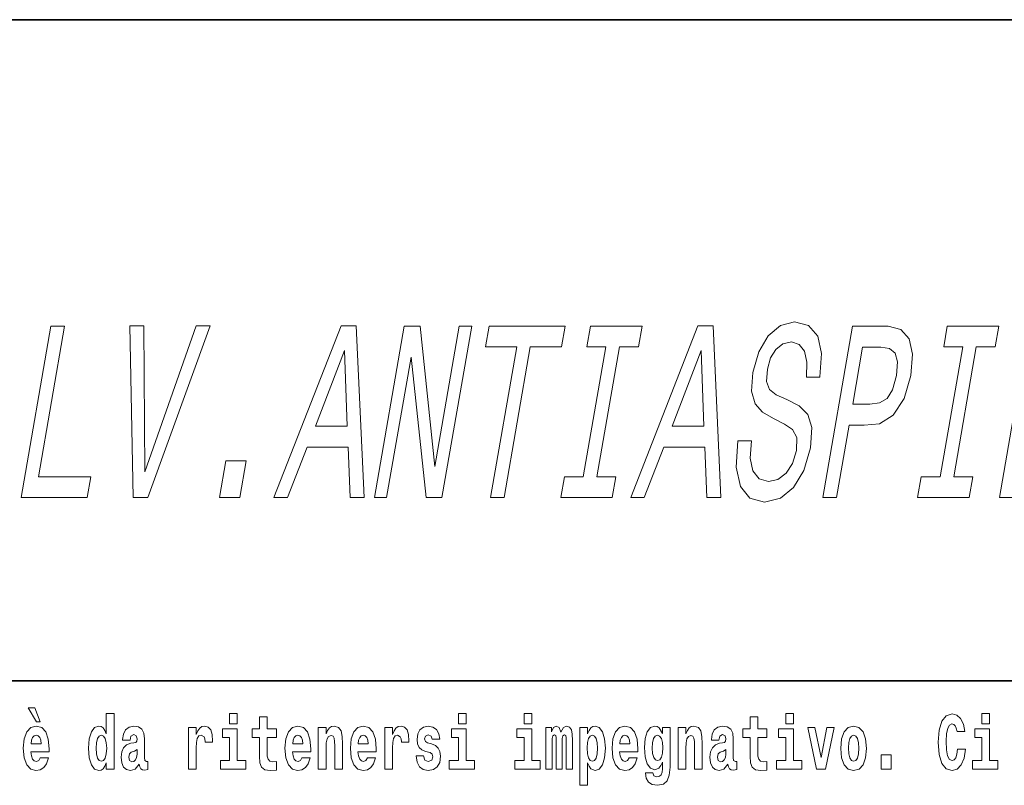
# Model space of a CAD drawing. Extents: x 0 to 210, y 0 to 297.
# Drawn here: x 85 to 106, y 16 to 32 of the extents above; entities that cross this region are included whole.
import ezdxf

# ---------------------------------------------------------------- set-up
doc = ezdxf.new("R2010")
doc.units = 0

msp = doc.modelspace()

# ---------------------------------------------------------------- linework, layer by layer
at = {"color": 7, "lineweight": 35}
for p, q in [((20, 31.5), (200, 31.5)), ((147.812393, 18), (71, 18))]:
    msp.add_line(p, q, dxfattribs=at)
at = {"color": 7, "lineweight": 13}
for points in [[(85.5243, 21.74147), (86.873871, 21.74147), (86.947433, 22.165102), (85.876251, 22.165102), (86.410461, 25.24147), (86.132072, 25.24147)], [(89.095337, 25.246513), (88.051262, 22.265966), (88.027184, 25.246513), (87.739723, 25.246513), (87.808884, 21.74147), (88.111481, 21.74147), (89.382805, 25.246513)], [(90.683525, 21.74147), (90.961914, 21.74147), (91.361458, 22.770288), (92.199646, 22.770288), (92.241882, 21.74147), (92.526321, 21.74147), (92.366379, 25.246513), (92.057732, 25.246513)], [(92.735107, 21.74147), (92.986267, 21.74147), (93.484566, 24.611067), (93.791161, 21.74147), (94.114937, 21.74147), (94.72271, 25.24147), (94.468529, 25.24147), (93.97023, 22.371874), (93.672707, 25.24147), (93.34288, 25.24147)], [(95.107445, 21.74147), (95.385834, 21.74147), (95.920036, 24.817839), (96.555481, 24.817839), (96.629044, 25.24147), (95.076744, 25.24147), (95.003181, 24.817839), (95.641647, 24.817839)], [(97.002625, 22.165102), (96.615303, 22.165102), (96.54174, 21.74147), (97.594765, 21.74147), (97.668327, 22.165102), (97.281006, 22.165102), (97.741653, 24.817839), (98.128975, 24.817839), (98.202538, 25.24147), (97.149506, 25.24147), (97.075943, 24.817839), (97.463264, 24.817839)], [(97.969986, 21.74147), (98.248367, 21.74147), (98.647911, 22.770288), (99.486099, 22.770288), (99.528336, 21.74147), (99.812775, 21.74147), (99.652832, 25.246513), (99.344193, 25.246513)], [(100.433929, 22.89637), (100.158569, 22.89637), (100.126259, 22.361788), (100.209244, 21.968416), (100.401085, 21.731384), (100.70089, 21.645649), (101.026581, 21.726341), (101.298103, 21.948242), (101.506805, 22.296225), (101.640961, 22.755159), (101.667389, 23.168703), (101.586708, 23.435995), (101.411598, 23.612507), (101.159004, 23.743631), (100.939621, 23.839453), (100.804565, 23.950405), (100.744843, 24.111788), (100.761391, 24.363949), (100.828033, 24.590895), (100.936485, 24.762363), (101.077667, 24.878357), (101.251099, 24.918703), (101.411789, 24.868271), (101.521286, 24.732105), (101.569633, 24.505159), (101.558571, 24.197521), (101.833931, 24.197521), (101.835686, 24.207609), (101.869591, 24.681671), (101.788673, 25.034698), (101.603287, 25.256599), (101.313828, 25.332249), (101.028358, 25.256599), (100.779762, 25.044785), (100.58667, 24.716974), (100.464691, 24.293343), (100.438354, 23.915102), (100.508675, 23.657896), (100.660454, 23.486427), (100.885811, 23.355303), (101.110771, 23.239309), (101.276085, 23.128359), (101.360023, 22.966974), (101.353821, 22.704727), (101.271095, 22.437435), (101.142258, 22.235706), (100.978149, 22.109627), (100.78656, 22.069281), (100.590431, 22.124756), (100.461105, 22.286139), (100.406784, 22.548388)], [(101.894623, 21.74147), (102.173004, 21.74147), (102.429596, 23.219135), (102.738243, 23.219135), (103.054298, 23.244352), (103.333076, 23.420866), (103.553001, 23.763805), (103.688911, 24.232824), (103.721863, 24.666542), (103.655998, 24.984266), (103.489563, 25.175909), (103.228615, 25.24147), (102.502388, 25.24147)], [(104.289078, 22.165102), (103.901756, 22.165102), (103.828194, 21.74147), (104.881218, 21.74147), (104.954781, 22.165102), (104.567459, 22.165102), (105.028107, 24.817839), (105.415428, 24.817839), (105.488991, 25.24147), (104.435959, 25.24147), (104.362396, 24.817839), (104.749718, 24.817839)], [(91.532722, 23.198963), (92.124481, 24.742191), (92.180275, 23.198963)], [(98.819183, 23.198963), (99.410934, 24.742191), (99.466736, 23.198963)], [(103.078529, 24.812796), (103.254829, 24.782537), (103.37133, 24.686716), (103.419357, 24.510202), (103.398422, 24.232824), (103.317368, 23.940317), (103.205017, 23.763805), (103.050064, 23.673027), (102.855049, 23.64781), (102.504036, 23.64781), (102.706337, 24.812796)], [(89.573006, 21.74147), (89.990585, 21.74147), (90.121071, 22.49291), (89.703491, 22.49291)], [(85.805466, 17.447237), (85.665672, 17.447237), (85.835426, 17.160349), (85.91198, 17.160349)], [(87.262253, 16.325047), (87.262253, 16.193491), (87.420914, 16.193491), (87.420914, 17.331532), (87.262253, 17.331532), (87.262253, 16.914673), (87.23008, 16.985998), (87.194572, 17.036718), (87.154633, 17.065248), (87.108032, 17.074759), (87.023712, 17.043058), (86.957138, 16.954298), (86.913864, 16.811647), (86.898331, 16.61986), (86.913864, 16.426489), (86.957138, 16.282251), (87.023712, 16.193491), (87.108032, 16.163376), (87.155739, 16.172886), (87.195686, 16.201416), (87.23008, 16.252136)], [(89.780838, 17.331532), (89.780838, 17.115969), (89.937286, 17.115969), (89.937286, 17.331532)], [(94.456314, 17.331532), (94.456314, 17.115969), (94.612755, 17.115969), (94.612755, 17.331532)], [(95.792168, 17.331532), (95.792168, 17.115969), (95.948608, 17.115969), (95.948608, 17.331532)], [(101.135567, 17.331532), (101.135567, 17.115969), (101.292007, 17.115969), (101.292007, 17.331532)], [(104.643845, 16.602425), (104.630524, 16.500984), (104.607224, 16.428074), (104.573944, 16.383692), (104.532883, 16.369427), (104.478523, 16.393204), (104.44191, 16.467699), (104.419724, 16.59133), (104.413055, 16.764095), (104.419724, 16.917843), (104.443016, 17.028793), (104.47963, 17.095364), (104.53067, 17.117554), (104.567284, 17.106459), (104.597244, 17.077929), (104.619431, 17.028793), (104.63385, 16.962223), (104.793625, 16.962223), (104.763664, 17.111214), (104.707077, 17.225336), (104.627197, 17.298246), (104.531784, 17.323606), (104.414169, 17.283981), (104.324295, 17.173031), (104.266602, 16.990753), (104.246635, 16.74349), (104.266602, 16.494644), (104.324295, 16.312366), (104.414169, 16.201416), (104.531784, 16.163376), (104.636078, 16.193491), (104.719284, 16.279081), (104.776978, 16.416979), (104.805832, 16.602425)], [(105.14312, 17.331532), (105.14312, 17.115969), (105.299561, 17.115969), (105.299561, 17.331532)], [(90.73391, 17.016113), (90.544189, 17.016113), (90.544189, 17.264961), (90.387741, 17.264961), (90.387741, 17.016113), (90.239067, 17.016113), (90.239067, 16.838593), (90.387741, 16.838593), (90.387741, 16.459774), (90.397728, 16.323462), (90.433235, 16.231531), (90.500916, 16.180811), (90.60743, 16.163376), (90.73391, 16.171301), (90.73391, 16.351992), (90.660683, 16.345652), (90.600769, 16.358332), (90.565262, 16.396374), (90.548622, 16.458189), (90.544189, 16.540609), (90.544189, 16.838593), (90.73391, 16.838593)], [(100.752785, 17.016113), (100.563057, 17.016113), (100.563057, 17.264961), (100.406616, 17.264961), (100.406616, 17.016113), (100.257942, 17.016113), (100.257942, 16.838593), (100.406616, 16.838593), (100.406616, 16.459774), (100.416603, 16.323462), (100.452103, 16.231531), (100.519791, 16.180811), (100.626297, 16.163376), (100.752785, 16.171301), (100.752785, 16.351992), (100.679558, 16.345652), (100.619644, 16.358332), (100.584137, 16.396374), (100.567497, 16.458189), (100.563057, 16.540609), (100.563057, 16.838593), (100.752785, 16.838593)], [(85.9142, 16.421734), (85.880913, 16.367842), (85.833206, 16.348822), (85.791046, 16.361502), (85.757759, 16.399544), (85.733353, 16.462944), (85.722252, 16.550119), (86.093941, 16.550119), (86.095047, 16.60718), (86.077301, 16.808477), (86.025146, 16.955883), (85.94194, 17.044643), (85.828766, 17.074759), (85.721146, 17.043058), (85.637932, 16.954298), (85.584671, 16.810062), (85.566925, 16.61986), (85.584671, 16.426489), (85.637932, 16.282251), (85.718925, 16.193491), (85.825439, 16.163376), (85.9142, 16.179226), (85.985207, 16.225191), (86.039574, 16.304441), (86.080627, 16.421734)], [(87.747108, 16.787872), (87.764862, 16.870293), (87.821449, 16.898823), (87.873596, 16.876633), (87.89135, 16.813232), (87.884689, 16.764095), (87.862503, 16.74032), (87.822556, 16.73081), (87.760422, 16.7213), (87.676102, 16.6896), (87.615082, 16.630955), (87.578461, 16.546949), (87.566261, 16.437584), (87.578461, 16.323462), (87.615082, 16.236286), (87.673882, 16.183981), (87.753769, 16.163376), (87.849182, 16.196661), (87.932404, 16.296516), (87.944603, 16.239456), (87.967903, 16.201416), (88.00119, 16.182396), (88.048897, 16.174471), (88.112137, 16.187151), (88.112137, 16.351992), (88.08551, 16.347237), (88.050003, 16.367842), (88.04335, 16.432829), (88.04335, 16.810062), (88.030037, 16.925768), (87.990097, 17.008188), (87.920197, 17.057323), (87.821449, 17.074759), (87.726028, 17.054153), (87.655022, 16.998678), (87.609528, 16.911503), (87.595108, 16.800552), (87.595108, 16.787872)], [(88.939835, 17.044643), (88.939835, 16.193491), (89.099602, 16.193491), (89.099602, 16.6262), (89.102936, 16.74032), (89.119576, 16.822742), (89.150642, 16.873463), (89.201675, 16.890898), (89.258263, 16.854443), (89.273796, 16.811647), (89.279343, 16.753), (89.279343, 16.748245), (89.433563, 16.748245), (89.433563, 16.76251), (89.423584, 16.898823), (89.39473, 16.995508), (89.344803, 17.052568), (89.27269, 17.073174), (89.214996, 17.062078), (89.168396, 17.030378), (89.129562, 16.976488), (89.099602, 16.900408), (89.099602, 17.044643)], [(90.108147, 16.369427), (89.937286, 16.369427), (89.937286, 17.016113), (89.636604, 17.016113), (89.636604, 16.838593), (89.780838, 16.838593), (89.780838, 16.369427), (89.591118, 16.369427), (89.591118, 16.193491), (90.108147, 16.193491)], [(91.257599, 16.421734), (91.224312, 16.367842), (91.176605, 16.348822), (91.134445, 16.361502), (91.101158, 16.399544), (91.076752, 16.462944), (91.065659, 16.550119), (91.43734, 16.550119), (91.438446, 16.60718), (91.4207, 16.808477), (91.368553, 16.955883), (91.285339, 17.044643), (91.172165, 17.074759), (91.064545, 17.043058), (90.981331, 16.954298), (90.928078, 16.810062), (90.910324, 16.61986), (90.928078, 16.426489), (90.981331, 16.282251), (91.062325, 16.193491), (91.168839, 16.163376), (91.257599, 16.179226), (91.328606, 16.225191), (91.382973, 16.304441), (91.424026, 16.421734)], [(91.590454, 17.044643), (91.590454, 16.193491), (91.749115, 16.193491), (91.749115, 16.61669), (91.753555, 16.732395), (91.770195, 16.814817), (91.802368, 16.863953), (91.852295, 16.881388), (91.893349, 16.865538), (91.915543, 16.824327), (91.923309, 16.75617), (91.925522, 16.66741), (91.925522, 16.193491), (92.084183, 16.193491), (92.084183, 16.710205), (92.078636, 16.862368), (92.056442, 16.976488), (92.005409, 17.047813), (91.914429, 17.073174), (91.861176, 17.063663), (91.816795, 17.035133), (91.780182, 16.985998), (91.749115, 16.914673), (91.749115, 17.044643)], [(92.593445, 16.421734), (92.560165, 16.367842), (92.512451, 16.348822), (92.470291, 16.361502), (92.437012, 16.399544), (92.412598, 16.462944), (92.401505, 16.550119), (92.773193, 16.550119), (92.7743, 16.60718), (92.756546, 16.808477), (92.704399, 16.955883), (92.621185, 17.044643), (92.508018, 17.074759), (92.400391, 17.043058), (92.317184, 16.954298), (92.263924, 16.810062), (92.24617, 16.61986), (92.263924, 16.426489), (92.317184, 16.282251), (92.398178, 16.193491), (92.504684, 16.163376), (92.593445, 16.179226), (92.664459, 16.225191), (92.718826, 16.304441), (92.759872, 16.421734)], [(92.947388, 17.044643), (92.947388, 16.193491), (93.107155, 16.193491), (93.107155, 16.6262), (93.110481, 16.74032), (93.127121, 16.822742), (93.158188, 16.873463), (93.209229, 16.890898), (93.265808, 16.854443), (93.281342, 16.811647), (93.286896, 16.753), (93.286896, 16.748245), (93.441116, 16.748245), (93.441116, 16.76251), (93.431129, 16.898823), (93.402283, 16.995508), (93.352356, 17.052568), (93.280235, 17.073174), (93.222542, 17.062078), (93.175941, 17.030378), (93.137108, 16.976488), (93.107155, 16.900408), (93.107155, 17.044643)], [(93.872711, 16.531099), (93.915985, 16.500984), (93.931519, 16.443924), (93.907104, 16.374182), (93.836098, 16.347237), (93.768417, 16.378937), (93.741791, 16.467699), (93.590897, 16.467699), (93.60643, 16.337727), (93.654144, 16.241041), (93.730698, 16.183981), (93.834991, 16.163376), (93.942612, 16.183981), (94.021393, 16.241041), (94.070206, 16.332972), (94.086853, 16.456604), (94.074646, 16.551704), (94.041359, 16.624615), (93.984772, 16.67692), (93.904892, 16.70862), (93.818344, 16.729225), (93.777298, 16.75617), (93.761765, 16.813232), (93.780624, 16.868708), (93.832771, 16.892483), (93.893799, 16.867123), (93.918205, 16.805307), (94.070206, 16.805307), (94.070206, 16.808477), (94.053566, 16.916258), (94.006966, 17.000263), (93.932632, 17.054153), (93.834991, 17.073174), (93.73735, 17.054153), (93.666344, 16.998678), (93.621964, 16.913088), (93.607544, 16.802137), (93.618637, 16.710205), (93.651924, 16.637295), (93.705177, 16.58499), (93.778404, 16.554874)], [(94.783623, 16.369427), (94.612755, 16.369427), (94.612755, 17.016113), (94.31208, 17.016113), (94.31208, 16.838593), (94.456314, 16.838593), (94.456314, 16.369427), (94.266586, 16.369427), (94.266586, 16.193491), (94.783623, 16.193491)], [(96.119476, 16.369427), (95.948608, 16.369427), (95.948608, 17.016113), (95.647934, 17.016113), (95.647934, 16.838593), (95.792168, 16.838593), (95.792168, 16.369427), (95.60244, 16.369427), (95.60244, 16.193491), (96.119476, 16.193491)], [(96.655365, 16.824327), (96.655365, 16.193491), (96.781845, 16.193491), (96.781845, 16.781532), (96.776306, 16.905163), (96.758545, 16.997093), (96.721939, 17.054153), (96.660912, 17.074759), (96.597672, 17.043058), (96.545525, 16.951128), (96.510017, 17.041473), (96.448997, 17.074759), (96.393524, 17.043058), (96.354691, 16.954298), (96.354691, 17.044643), (96.24041, 17.044643), (96.24041, 16.193491), (96.365784, 16.193491), (96.365784, 16.817987), (96.377991, 16.875048), (96.41349, 16.895653), (96.440125, 16.879803), (96.448997, 16.835423), (96.448997, 16.193491), (96.573257, 16.193491), (96.573257, 16.817987), (96.585464, 16.875048), (96.620972, 16.895653), (96.646484, 16.879803), (96.655365, 16.835423)], [(96.930527, 17.046228), (96.930527, 15.863808), (97.089188, 15.863808), (97.089188, 16.325047), (97.120247, 16.252136), (97.154648, 16.201416), (97.243408, 16.163376), (97.326614, 16.193491), (97.393188, 16.282251), (97.436462, 16.426489), (97.453102, 16.61986), (97.436462, 16.811647), (97.393188, 16.954298), (97.326614, 17.043058), (97.243408, 17.074759), (97.194588, 17.065248), (97.154648, 17.036718), (97.120247, 16.985998), (97.089188, 16.914673), (97.089188, 17.046228)], [(97.936844, 16.421734), (97.903564, 16.367842), (97.85585, 16.348822), (97.81369, 16.361502), (97.780411, 16.399544), (97.755997, 16.462944), (97.744904, 16.550119), (98.116592, 16.550119), (98.117699, 16.60718), (98.099945, 16.808477), (98.047798, 16.955883), (97.964584, 17.044643), (97.851418, 17.074759), (97.74379, 17.043058), (97.660583, 16.954298), (97.607323, 16.810062), (97.589569, 16.61986), (97.607323, 16.426489), (97.660583, 16.282251), (97.741577, 16.193491), (97.848083, 16.163376), (97.936844, 16.179226), (98.007858, 16.225191), (98.062225, 16.304441), (98.103271, 16.421734)], [(98.620308, 16.203001), (98.613647, 16.131676), (98.593674, 16.07937), (98.558174, 16.049255), (98.504913, 16.03816), (98.441673, 16.058765), (98.420593, 16.115826), (98.271919, 16.115826), (98.271919, 16.112656), (98.287453, 16.008045), (98.334053, 15.930379), (98.41172, 15.882828), (98.519341, 15.865393), (98.636948, 15.889168), (98.715729, 15.955739), (98.758995, 16.071445), (98.773422, 16.231531), (98.773422, 17.046228), (98.620308, 17.046228), (98.620308, 16.921013), (98.550407, 17.036718), (98.509354, 17.065248), (98.460541, 17.074759), (98.376213, 17.043058), (98.309647, 16.955883), (98.266373, 16.817987), (98.250839, 16.637295), (98.266373, 16.443924), (98.309647, 16.301271), (98.376213, 16.212511), (98.460541, 16.182396), (98.547081, 16.217266), (98.582581, 16.266401), (98.620308, 16.339312)], [(98.937622, 17.044643), (98.937622, 16.193491), (99.096283, 16.193491), (99.096283, 16.61669), (99.100723, 16.732395), (99.117371, 16.814817), (99.149544, 16.863953), (99.199471, 16.881388), (99.240524, 16.865538), (99.262711, 16.824327), (99.270477, 16.75617), (99.272697, 16.66741), (99.272697, 16.193491), (99.431358, 16.193491), (99.431358, 16.710205), (99.425812, 16.862368), (99.403618, 16.976488), (99.352585, 17.047813), (99.261604, 17.073174), (99.208344, 17.063663), (99.163971, 17.035133), (99.12735, 16.985998), (99.096283, 16.914673), (99.096283, 17.044643)], [(99.76976, 16.787872), (99.787506, 16.870293), (99.844093, 16.898823), (99.89624, 16.876633), (99.913994, 16.813232), (99.907333, 16.764095), (99.885147, 16.74032), (99.845207, 16.73081), (99.783073, 16.7213), (99.698746, 16.6896), (99.637726, 16.630955), (99.601112, 16.546949), (99.588913, 16.437584), (99.601112, 16.323462), (99.637726, 16.236286), (99.696533, 16.183981), (99.776413, 16.163376), (99.871834, 16.196661), (99.955048, 16.296516), (99.967255, 16.239456), (99.990555, 16.201416), (100.023834, 16.182396), (100.071548, 16.174471), (100.134789, 16.187151), (100.134789, 16.351992), (100.108162, 16.347237), (100.072655, 16.367842), (100.065994, 16.432829), (100.065994, 16.810062), (100.052681, 16.925768), (100.012741, 17.008188), (99.942841, 17.057323), (99.844093, 17.074759), (99.74868, 17.054153), (99.677673, 16.998678), (99.632179, 16.911503), (99.617752, 16.800552), (99.617752, 16.787872)], [(101.462875, 16.369427), (101.292007, 16.369427), (101.292007, 17.016113), (100.991333, 17.016113), (100.991333, 16.838593), (101.135567, 16.838593), (101.135567, 16.369427), (100.945839, 16.369427), (100.945839, 16.193491), (101.462875, 16.193491)], [(101.584915, 17.044643), (101.76355, 16.193491), (101.946617, 16.193491), (102.123032, 17.044643), (101.975464, 17.044643), (101.85675, 16.432829), (101.733589, 17.044643)], [(102.258392, 16.618275), (102.276138, 16.423319), (102.328293, 16.280666), (102.411499, 16.193491), (102.522453, 16.163376), (102.632294, 16.193491), (102.715508, 16.280666), (102.767654, 16.423319), (102.786514, 16.618275), (102.767654, 16.811647), (102.715508, 16.955883), (102.63118, 17.043058), (102.521347, 17.074759), (102.411499, 17.043058), (102.328293, 16.955883), (102.276138, 16.811647)], [(105.470428, 16.369427), (105.299561, 16.369427), (105.299561, 17.016113), (104.998886, 17.016113), (104.998886, 16.838593), (105.14312, 16.838593), (105.14312, 16.369427), (104.9534, 16.369427), (104.9534, 16.193491), (105.470428, 16.193491)], [(85.931953, 16.713375), (85.725586, 16.713375), (85.734459, 16.786285), (85.757759, 16.841763), (85.789932, 16.876633), (85.828766, 16.889313), (85.86982, 16.876633), (85.901993, 16.843348), (85.921967, 16.787872)], [(87.161285, 16.884558), (87.206779, 16.867123), (87.240067, 16.817987), (87.262253, 16.73398), (87.27002, 16.61986), (87.262253, 16.504154), (87.240067, 16.420149), (87.205673, 16.369427), (87.161285, 16.353577), (87.118019, 16.369427), (87.084732, 16.420149), (87.063652, 16.504154), (87.056992, 16.61986), (87.063652, 16.73398), (87.084732, 16.816402), (87.118019, 16.867123)], [(91.275352, 16.713375), (91.068985, 16.713375), (91.077858, 16.786285), (91.101158, 16.841763), (91.133331, 16.876633), (91.172165, 16.889313), (91.213219, 16.876633), (91.245392, 16.843348), (91.265366, 16.787872)], [(92.611206, 16.713375), (92.404831, 16.713375), (92.413712, 16.786285), (92.437012, 16.841763), (92.469185, 16.876633), (92.508018, 16.889313), (92.549072, 16.876633), (92.581245, 16.843348), (92.601212, 16.787872)], [(97.190147, 16.884558), (97.232307, 16.867123), (97.265594, 16.816402), (97.286674, 16.73398), (97.294441, 16.61986), (97.286674, 16.504154), (97.265594, 16.420149), (97.232307, 16.369427), (97.190147, 16.353577), (97.143547, 16.369427), (97.109154, 16.421734), (97.088074, 16.507324), (97.081421, 16.6262), (97.088074, 16.73715), (97.11026, 16.817987), (97.144661, 16.867123)], [(97.954605, 16.713375), (97.74823, 16.713375), (97.757111, 16.786285), (97.780411, 16.841763), (97.812584, 16.876633), (97.851418, 16.889313), (97.892471, 16.876633), (97.924644, 16.843348), (97.944611, 16.787872)], [(98.51712, 16.371012), (98.473854, 16.386862), (98.439453, 16.434414), (98.417267, 16.512079), (98.4095, 16.61986), (98.417267, 16.73398), (98.438347, 16.816402), (98.47274, 16.867123), (98.51712, 16.884558), (98.561501, 16.867123), (98.597008, 16.817987), (98.618088, 16.74032), (98.626968, 16.637295), (98.619202, 16.521589), (98.597008, 16.439169), (98.562614, 16.386862)], [(102.522453, 16.886143), (102.566833, 16.868708), (102.600121, 16.817987), (102.620087, 16.73398), (102.627853, 16.61986), (102.620087, 16.504154), (102.600121, 16.420149), (102.566833, 16.369427), (102.522453, 16.353577), (102.476959, 16.369427), (102.44368, 16.421734), (102.423706, 16.507324), (102.417053, 16.6262), (102.423706, 16.73715), (102.444786, 16.817987), (102.478073, 16.868708)], [(87.88913, 16.497814), (87.880249, 16.432829), (87.856949, 16.383692), (87.822556, 16.351992), (87.781509, 16.342482), (87.736015, 16.369427), (87.719376, 16.439169), (87.732689, 16.507324), (87.772629, 16.543779), (87.840309, 16.562799), (87.88913, 16.596085)], [(99.911774, 16.497814), (99.902901, 16.432829), (99.879601, 16.383692), (99.845207, 16.351992), (99.804153, 16.342482), (99.758667, 16.369427), (99.74202, 16.439169), (99.755333, 16.507324), (99.795273, 16.543779), (99.862961, 16.562799), (99.911774, 16.596085)], [(103.088303, 16.485134), (103.088303, 16.193491), (103.29245, 16.193491), (103.29245, 16.485134)]]:
    msp.add_lwpolyline(points, close=True, dxfattribs=at)
msp.add_lwpolyline([(106.109306, 25.24147), (105.501534, 21.74147), (105.782944, 21.74147)], dxfattribs=at)

doc.saveas('drawing.dxf')
